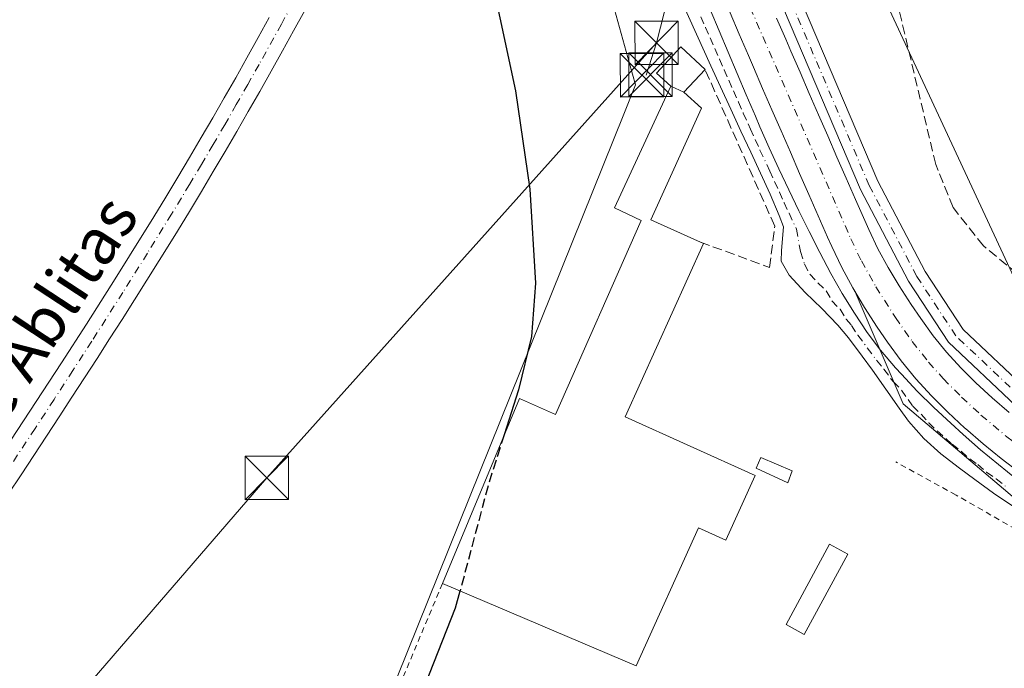
# Model space of a CAD drawing. Units: metres. Extents: x 615562 to 619050, y 4650728 to 4653098.
# Drawn here: x 616951 to 617121, y 4651832 to 4651944 of the extents above; entities that cross this region are included whole.
import ezdxf
from ezdxf.enums import TextEntityAlignment as Align

# ---------------------------------------------------------------- set-up
doc = ezdxf.new("R2010")
doc.units = ezdxf.units.M
doc.header["$MEASUREMENT"] = 0
for name, pattern in [('DGN Style 2', [1.6480167562047852, 0.988810053722871, -0.6592067024819142]), ('DGN Style 3', [2.307223458686699, 1.648016756204785, -0.6592067024819142]), ('DGN Style 4', [2.6384748266838614, 1.318413404963828, -0.6592067024819142, 0.001648016756204785, -0.6592067024819142])]:
    doc.linetypes.add(name, pattern=pattern)
for name, color, linetype, lineweight in [('Alambrada', 7, 'DGN Style 2', 0), ('Corriente artificial Cxs', 4, 'Continuous', 13), ('Corriente artificial eje', 142, 'DGN Style 4', 0), ('Corriente artificial lineal', 4, 'DGN Style 3', 13), ('Cultivos herbáceos CxS', 92, 'Continuous', 0), ('Curva de nivel maestra', 30, 'Continuous', 30), ('Curva de nivel maestra oculto', 30, 'DGN Style 3', 30), ('Edificación industrial Cxs', 135, 'Continuous', 13), ('Edificación ligera Cxs', 1, 'Continuous', 0), ('Instalación de energía eléctrica Cxs', 135, 'Continuous', 0), ('Muro lineal', 1, 'DGN Style 3', 13), ('Núcleo urbano CxS', 7, 'Continuous', 0), ('Piscina CxS', 4, 'Continuous', 0), ('Pista no pavimentada Cxs', 111, 'Continuous', 0), ('Pista no pavimentada eje', 91, 'DGN Style 4', 0), ('Pista pavimentada Cxs', 135, 'Continuous', 0), ('Pista pavimentada eje', 135, 'DGN Style 4', 0), ('Suelo desnudo CxS', 253, 'Continuous', 0), ('Tendido', 6, 'Continuous', 0), ('Texto cartográfico', 7, 'Continuous', 0), ('Torre de tendido puntual', 7, 'Continuous', 0)]:
    doc.layers.add(name, color=color, linetype=linetype, lineweight=lineweight)
doc.styles.add('Style-Arial', font='txt')

# ---------------------------------------------------------------- blocks, each defined once
blk = doc.blocks.new('*U9')
at = {"layer": 'Suelo desnudo CxS', "color": 253, "linetype": 'Continuous', "lineweight": 0}
for points in [[(617060.4058999997, 4652062.4067, 298.7470999999932), (617095.4959000006, 4651958.9169, 298.741200000004), (617124.3378999997, 4651896.867699999, 297.5081999999966), (617139.6464999998, 4651877.7095, 298.3631000000024), (617162.5422999999, 4651866.6577, 297.7258000000002), (617177.2960999999, 4651865.920299999, 298.9841000000015), (617189.0994999995, 4651870.349300001, 297.3882000000012), (617199.0289000003, 4651880.9243, 297.0967999999993), (617248.1244999999, 4651923.3803, 297.1389000000054), (617294.7490999997, 4651958.348099999, 297.1039000000019), (617329.7172999998, 4651982.556299999, 296.9600999999966), (617354.8229, 4651997.799699999, 297.1450000000041), (617378.1353000002, 4652013.0419, 297.1089999999967), (617392.4811000006, 4652029.1807, 296.9363000000012)], [(617132.2846999997, 4651853.6439, 298.8401000000013), (617103.9908999996, 4651877.6117, 298.7565999999933), (617095.7380999997, 4651896.926100001, 298.014599999995), (617095.3101000005, 4651897.640100001, 298.0724000000046), (617093.4101, 4651901.1501, 298.2244999999967), (617091.6901000004, 4651904.7601, 298.261599999998), (617090.9700999996, 4651906.380100001, 298.2924999999959), (617089.3601000002, 4651910.040100001, 298.3335999999982), (617087.7500999998, 4651913.700099999, 298.3089000000036), (617086.1401000004, 4651917.360099999, 298.1849999999977), (617084.5401, 4651921.030099999, 298.2462999999989), (617082.9401000004, 4651924.690099999, 298.3025000000052), (617081.3400999998, 4651928.360099999, 298.1371000000072), (617079.7500999998, 4651932.030099999, 298.2838999999949), (617078.1700999998, 4651935.700099999, 298.1680000000051), (617077.3000999996, 4651937.720100001, 297.9272000000055), (617075.7200999996, 4651941.390100001, 298.2538000000059), (617074.1300999997, 4651945.0601, 298.5378999999957)]]:
    blk.add_polyline3d(points, dxfattribs=at)
blk = doc.blocks.new('5TTEND')
at = {"layer": 'Piscina CxS', "color": 7, "linetype": 'Continuous', "lineweight": 0}
for p, q in [((-0.375, 0.3754), (0.375, -0.3746)), ((0.3720000000000001, 0.3784000000000001), (-0.3720000000000001, -0.3776))]:
    blk.add_line(p, q, dxfattribs=at)
at = {"layer": 'Piscina CxS', "color": 7, "linetype": 'Continuous', "lineweight": 0, "flags": 128}
blk.add_lwpolyline([(-0.375, -0.3746), (0.375, -0.3746), (0.375, 0.3754), (-0.375, 0.3754), (-0.3720000000000001, -0.3776)], dxfattribs=at)

msp = doc.modelspace()

# ---------------------------------------------------------------- linework, layer by layer
at = {"layer": 'Alambrada', "color": 7, "linetype": 'DGN Style 2', "lineweight": 0}
msp.add_polyline3d([(617024.4600999998, 4651846.590100001, 302.2832000000053), (616989.9101, 4651764.1501, 301.2070999999996), (617115.8701, 4651707.8101, 300.2281999999978), (617118.1401000004, 4651713.3201, 299.7997999999934), (617137.2600999996, 4651757.350099999, 299.4312999999966), (617160.4501, 4651811.1501, 299.3007999999973), (617165.3300999999, 4651822.770099999, 299.3000000000029), (617165.5301000001, 4651827.2501, 299.3077000000048), (617164.9200999998, 4651832.140100001, 299.3153000000021), (617113.1401000004, 4651861.850099999, 299.045499999993), (617102.7500999998, 4651867.550100001, 299.2651999999944)], dxfattribs=at)
at = {"layer": 'Corriente artificial Cxs', "color": 4, "linetype": 'Continuous', "lineweight": 13}
for points in [[(617124.1201, 4651865.7601, 297.8139999999985), (617120.9401000004, 4651868.1601, 297.8000000000029), (617117.8201000001, 4651870.6801, 297.7976000000053), (617114.7600999996, 4651873.3201, 297.7986999999994), (617114.6700999998, 4651873.390100001, 297.8010999999969), (617111.7100999998, 4651876.130100001, 297.7431999999972), (617108.8800999997, 4651878.970100001, 297.9361000000063), (617106.1901000004, 4651881.920100001, 297.8171000000002), (617103.6601, 4651885.0001, 298.0277999999962), (617101.2901, 4651888.2501, 298.091499999995), (617099.5401, 4651890.840100001, 298.1766999999964), (617097.3601000002, 4651894.220100001, 297.9628999999986), (617095.3101000005, 4651897.640100001, 298.0724000000046), (617093.4101, 4651901.1501, 298.2244999999967), (617091.6901000004, 4651904.7601, 298.261599999998), (617090.9700999996, 4651906.380100001, 298.2924999999959), (617089.3601000002, 4651910.040100001, 298.3335999999982), (617087.7500999998, 4651913.700099999, 298.3089000000036), (617086.1401000004, 4651917.360099999, 298.1849999999977), (617084.5401, 4651921.030099999, 298.2462999999989), (617082.9401000004, 4651924.690099999, 298.3025000000052), (617081.3400999998, 4651928.360099999, 298.1371000000072), (617079.7500999998, 4651932.030099999, 298.2838999999949), (617078.1700999998, 4651935.700099999, 298.1680000000051), (617077.3000999996, 4651937.720100001, 297.9272000000055), (617075.7200999996, 4651941.390100001, 298.2538000000059), (617074.1300999997, 4651945.0601, 298.5378999999957)], [(617124.1201, 4651865.7601, 297.8139999999985), (617120.9401000004, 4651868.1601, 297.8000000000029), (617117.8201000001, 4651870.6801, 297.7976000000053), (617114.7600999996, 4651873.3201, 297.7986999999994), (617114.6700999998, 4651873.390100001, 297.8010999999969), (617111.7100999998, 4651876.130100001, 297.7431999999972), (617108.8800999997, 4651878.970100001, 297.9361000000063), (617106.1901000004, 4651881.920100001, 297.8171000000002), (617103.6601, 4651885.0001, 298.0277999999962), (617101.2901, 4651888.2501, 298.091499999995), (617099.5401, 4651890.840100001, 298.1766999999964), (617097.3601000002, 4651894.220100001, 297.9628999999986), (617095.3101000005, 4651897.640100001, 298.0724000000046), (617093.4101, 4651901.1501, 298.2244999999967), (617091.6901000004, 4651904.7601, 298.261599999998), (617090.9700999996, 4651906.380100001, 298.2924999999959), (617089.3601000002, 4651910.040100001, 298.3335999999982), (617087.7500999998, 4651913.700099999, 298.3089000000036), (617086.1401000004, 4651917.360099999, 298.1849999999977), (617084.5401, 4651921.030099999, 298.2462999999989), (617082.9401000004, 4651924.690099999, 298.3025000000052), (617081.3400999998, 4651928.360099999, 298.1371000000072), (617079.7500999998, 4651932.030099999, 298.2838999999949), (617078.1700999998, 4651935.700099999, 298.1680000000051), (617077.3000999996, 4651937.720100001, 297.9272000000055), (617075.7200999996, 4651941.390100001, 298.2538000000059), (617074.1300999997, 4651945.0601, 298.5378999999957)], [(617082.1700999998, 4651944.1801, 298.2600999999996), (617083.7600999996, 4651940.5101, 298.1006999999955), (617084.6300999997, 4651938.4901, 298.1236999999965), (617086.2100999998, 4651934.8201, 298.1993999999977), (617087.7901, 4651931.1601, 298.1396999999997), (617089.3800999997, 4651927.5001, 298.2436000000016), (617090.9801000003, 4651923.840100001, 298.1557999999932), (617092.5800999999, 4651920.190099999, 298.2467000000034), (617094.1901000004, 4651916.530099999, 298.366599999994), (617095.8000999996, 4651912.870100001, 298.4192000000039), (617097.4101, 4651909.210100001, 298.4627999999939), (617098.0800999999, 4651907.690099999, 298.4122000000062), (617099.6700999998, 4651904.340100001, 298.1613999999972), (617101.4101, 4651901.130100001, 298.3046000000031), (617103.3300999999, 4651897.9301, 298.2134999999981), (617105.4001000002, 4651894.720100001, 298.3377999999939), (617107.0401, 4651892.290100001, 298.3407000000007), (617109.2200999996, 4651889.3101, 298.1551000000036), (617111.5201000003, 4651886.5101, 298.3160999999964), (617113.9700999996, 4651883.8201, 298.2385999999969), (617116.5800999999, 4651881.200099999, 298.2436000000016), (617119.3701, 4651878.620100001, 298.0020999999979), (617122.3201000001, 4651876.0801, 298.2948999999935)], [(617082.1700999998, 4651944.1801, 298.2600999999996), (617083.7600999996, 4651940.5101, 298.1006999999955), (617084.6300999997, 4651938.4901, 298.1236999999965), (617086.2100999998, 4651934.8201, 298.1993999999977), (617087.7901, 4651931.1601, 298.1396999999997), (617089.3800999997, 4651927.5001, 298.2436000000016), (617090.9801000003, 4651923.840100001, 298.1557999999932), (617092.5800999999, 4651920.190099999, 298.2467000000034), (617094.1901000004, 4651916.530099999, 298.366599999994), (617095.8000999996, 4651912.870100001, 298.4192000000039), (617097.4101, 4651909.210100001, 298.4627999999939), (617098.0800999999, 4651907.690099999, 298.4122000000062), (617099.6700999998, 4651904.340100001, 298.1613999999972), (617101.4101, 4651901.130100001, 298.3046000000031), (617103.3300999999, 4651897.9301, 298.2134999999981), (617105.4001000002, 4651894.720100001, 298.3377999999939), (617107.0401, 4651892.290100001, 298.3407000000007), (617109.2200999996, 4651889.3101, 298.1551000000036), (617111.5201000003, 4651886.5101, 298.3160999999964), (617113.9700999996, 4651883.8201, 298.2385999999969), (617116.5800999999, 4651881.200099999, 298.2436000000016), (617119.3701, 4651878.620100001, 298.0020999999979), (617122.3201000001, 4651876.0801, 298.2948999999935)]]:
    msp.add_polyline3d(points, dxfattribs=at)
at = {"layer": 'Corriente artificial eje', "color": 142, "linetype": 'DGN Style 4', "lineweight": 0}
msp.add_polyline3d([(617047.5003000004, 4652017.269300001, 298.4907999999996), (617066.6891999999, 4651971.1043, 297.8310000000056), (617094.9666999998, 4651906.0887, 298.0126000000019), (617096.8006999996, 4651902.284399999, 297.3168000000005), (617099.3046000004, 4651897.810500001, 297.6034999999974), (617102.6654000003, 4651892.4978, 297.7054999999964), (617105.5745999999, 4651888.3442, 297.6879000000045), (617108.3949999996, 4651884.7849, 297.562699999995), (617110.9324000003, 4651881.9439, 297.6487999999954), (617114.0735999999, 4651878.756200001, 297.5362000000023), (617117.4385000002, 4651875.653999999, 297.4009999999981), (617121.9434000002, 4651871.870100001, 297.5443999999989), (617126.0663000002, 4651868.707000001, 297.6662000000069), (617130.8092999998, 4651865.416200001, 297.7896000000038), (617136.0012999997, 4651862.1535, 297.5019999999931), (617145.0299000005, 4651857.0858, 297.6523000000016), (617151.4123000001, 4651854.182700001, 297.6429999999964), (617155.4299999997, 4651852.8378, 297.2507999999943), (617167.9939000001, 4651849.6304, 297.7102000000014), (617170.9435000002, 4651849.084200001, 298.1288000000059)], dxfattribs=at)
at = {"layer": 'Corriente artificial lineal', "color": 4, "linetype": 'DGN Style 3', "lineweight": 13}
msp.add_polyline3d([(617175.6278999997, 4651865.179500001, 298.8436999999976), (617174.4501, 4651865.360099999, 298.7360999999946), (617158.8901000004, 4651865.770099999, 297.7939000000042), (617155.8101000005, 4651867.050100001, 297.6977000000043), (617151.3901000004, 4651871.460100001, 297.6037000000069), (617140.7500999998, 4651884.890100001, 297.311600000001), (617129.0900999998, 4651895.710100001, 297.4198999999935), (617117.8601000002, 4651904.850099999, 297.7087999999931), (617112.6601, 4651911.4801, 298.019100000005), (617109.6300999997, 4651918.9301, 298.0317000000068), (617099.2100999998, 4651962.850099999, 297.6462000000029), (617086.3800999997, 4651988.4101, 297.4450999999972), (617082.3701, 4651999.710100001, 297.4284000000043), (617078.8701, 4652011.7501, 297.4648000000016), (617072.2901, 4652025.3101, 297.3500000000058), (617070.0500999996, 4652031.5601, 297.698000000004), (617066.8800999997, 4652046.5701, 297.7998999999982), (617067.2056999998, 4652064.057800001, 298.0445999999938)], dxfattribs=at)
at = {"layer": 'Cultivos herbáceos CxS', "color": 92, "linetype": 'Continuous', "lineweight": 0}
for points in [[(616936.7452999996, 4652211.803300001, 302.305600000007), (616961.6964999996, 4652202.7643, 301.3301000000066), (616972.0208999999, 4652194.708699999, 300.7256000000052), (616988.3596999999, 4652178.0461, 300.209400000007), (616993.8841000004, 4652149.4001, 300.0437999999995), (616998.8592999997, 4652122.8181, 299.8843000000052), (617001.2072999999, 4652100.6303, 299.9590000000026), (617010.8695, 4652067.4977, 299.9011000000028), (617044.0805000003, 4651989.035499999, 299.9964999999939), (617054.8602999998, 4651968.050100001, 299.9076000000059), (617056.5719, 4651964.7181, 299.9395999999979), (617052.9206999998, 4651959.738299999, 299.9064000000071), (617050.9924999997, 4651957.1085, 299.8479999999981), (617056.7642999999, 4651936.332900001, 299.9725999999937), (617057.7880999995, 4651932.647500001, 300.0630999999994), (617055.7562999995, 4651927.5999, 300.0124000000069), (617016.6321, 4651830.3961, 300.4793000000063), (617004.0120999999, 4651799.0419, 300.7185000000027), (616991.8761, 4651768.889699999, 301.2026999999944), (616990.7150999998, 4651768.8409, 301.2048000000068), (616988.2259000001, 4651762.928900001, 301.1916999999958), (616900.6756999996, 4651552.1095, 303.4072000000015)], [(617392.4811000006, 4652029.1807, 296.9363000000012), (617378.1353000002, 4652013.0419, 297.1089999999967), (617354.8229, 4651997.799699999, 297.1450000000041), (617329.7172999998, 4651982.556299999, 296.9600999999966), (617294.7490999997, 4651958.348099999, 297.1039000000019), (617248.1244999999, 4651923.3803, 297.1389000000054), (617199.0289000003, 4651880.9243, 297.0967999999993), (617189.0994999995, 4651870.349300001, 297.3882000000012), (617177.2960999999, 4651865.920299999, 298.9841000000015), (617162.5422999999, 4651866.6577, 297.7258000000002), (617139.6464999998, 4651877.7095, 298.3631000000024), (617124.3378999997, 4651896.867699999, 297.5081999999966), (617095.4959000006, 4651958.9169, 298.741200000004), (617060.4058999997, 4652062.4067, 298.7470999999932)], [(617060.4058999997, 4652062.4067, 298.7470999999932), (617095.4959000006, 4651958.9169, 298.741200000004), (617124.3378999997, 4651896.867699999, 297.5081999999966), (617139.6464999998, 4651877.7095, 298.3631000000024), (617162.5422999999, 4651866.6577, 297.7258000000002), (617177.2960999999, 4651865.920299999, 298.9841000000015), (617189.0994999995, 4651870.349300001, 297.3882000000012), (617199.0289000003, 4651880.9243, 297.0967999999993), (617248.1244999999, 4651923.3803, 297.1389000000054), (617294.7490999997, 4651958.348099999, 297.1039000000019), (617329.7172999998, 4651982.556299999, 296.9600999999966), (617354.8229, 4651997.799699999, 297.1450000000041), (617378.1353000002, 4652013.0419, 297.1089999999967), (617392.4811000006, 4652029.1807, 296.9363000000012)], [(617056.5719, 4651964.7181, 299.9395999999979), (617052.9206999998, 4651959.738299999, 299.9064000000071), (617050.9924999997, 4651957.1085, 299.8479999999981), (617056.7642999999, 4651936.332900001, 299.9725999999937), (617057.7880999995, 4651932.647500001, 300.0630999999994), (617055.7562999995, 4651927.5999, 300.0124000000069), (617016.6321, 4651830.3961, 300.4793000000063), (617004.0120999999, 4651799.0419, 300.7185000000027), (616991.8761, 4651768.889699999, 301.2026999999944)]]:
    msp.add_polyline3d(points, dxfattribs=at)
at = {"layer": 'Curva de nivel maestra', "color": 30, "linetype": 'Continuous', "lineweight": 30, "elevation": 300, "flags": 128}
for points in [[(617028.79, 4651970.2601), (617037.0700000003, 4651931.630100001), (617039.5300000003, 4651914.620100001), (617040.54, 4651898.420100001), (617039.8499999996, 4651889.190099999), (617037.6200000001, 4651880.020099999), (617035.1277999999, 4651872.2314)], [(617012.5099999999, 4651806.280099999), (617026.7400000002, 4651842.370100001), (617027.5152000004, 4651845.2896)]]:
    msp.add_lwpolyline(points, dxfattribs=at)
at = {"layer": 'Curva de nivel maestra oculto', "color": 30, "linetype": 'DGN Style 3', "lineweight": 30, "elevation": 300, "flags": 128}
msp.add_lwpolyline([(617035.1277999999, 4651872.2314), (617032.4299999997, 4651863.800100001), (617027.5152000004, 4651845.2896)], dxfattribs=at)
at = {"layer": 'Edificación industrial Cxs', "color": 135, "linetype": 'Continuous', "lineweight": 13, "elevation": 303.972299999994, "flags": 128}
msp.add_lwpolyline([(617069.5301000001, 4651905.270099999), (617056.0000999998, 4651875.340100001), (617078.4501, 4651865.190099999), (617073.4200999998, 4651854.0601), (617068.6700999998, 4651856.200099999), (617057.8901000004, 4651832.360099999), (617024.4600999998, 4651846.590100001), (617037.7401000002, 4651878.5101), (617044.0000999998, 4651875.7401), (617058.7801000001, 4651909.2601), (617054.1601, 4651911.4101), (617063.8901000004, 4651932.4001), (617061.4200999998, 4651934.690099999), (617065.6101000002, 4651939.200099999), (617069.8101000005, 4651935.3101), (617066.1700999998, 4651931.380100001), (617069.1700999998, 4651928.600099999), (617060.4700999996, 4651909.360099999), (617069.0000999998, 4651905.5101)], close=True, dxfattribs=at)
at = {"layer": 'Edificación industrial Cxs', "color": 135, "linetype": 'Continuous', "lineweight": 13, "extrusion": (-0.03910719240927102, 0.01770891730784619, 0.9990780859120313), "elevation": 58549.84459900583, "flags": 128}
msp.add_lwpolyline([(-4492218.394151753, -1355560.744407132), (-4492218.394151753, -1355560.162062732)], dxfattribs=at)
at = {"layer": 'Edificación industrial Cxs', "color": 135, "linetype": 'Continuous', "lineweight": 13}
for points in [[(617024.4600999998, 4651846.590100001, 302.2832000000053), (617037.7401000002, 4651878.5101, 302.0421999999962), (617044.0000999998, 4651875.7401, 303.0543999999936), (617058.7801000001, 4651909.2601, 302.1698999999935), (617054.1601, 4651911.4101, 302.7719999999972), (617063.8901000004, 4651932.4001, 302.2908000000025), (617061.4200999998, 4651934.690099999, 302.5326000000059), (617065.6101000002, 4651939.200099999, 302.6684999999998), (617069.8101000005, 4651935.3101, 300.9002000000037)], [(617069.8101000005, 4651935.3101, 300.9002000000037), (617066.1700999998, 4651931.380100001, 302.5745000000024), (617069.1700999998, 4651928.600099999, 303.972299999994), (617060.4700999996, 4651909.360099999, 301.9527999999991), (617069.0000999998, 4651905.5101, 301.748900000006)], [(617069.5301000001, 4651905.270099999, 301.7739000000001), (617056.0000999998, 4651875.340100001, 303.4970999999932), (617078.4501, 4651865.190099999, 300.5310999999929), (617073.4200999998, 4651854.0601, 300.6668999999966), (617068.6700999998, 4651856.200099999, 302.4882000000071), (617057.8901000004, 4651832.360099999, 300.7142000000022), (617024.4600999998, 4651846.590100001, 302.2832000000053)]]:
    msp.add_polyline3d(points, dxfattribs=at)
at = {"layer": 'Edificación ligera Cxs', "color": 1, "linetype": 'Continuous', "lineweight": 0, "extrusion": (0.003599316108931295, -0.003196439467535265, 0.999988413782019), "elevation": -12348.97719197005, "flags": 128}
msp.add_lwpolyline([(617089.3756158088, 4651835.931833124), (617081.8457315327, 4651822.071757842), (617078.715691699, 4651823.771766528), (617086.245581014, 4651837.631837333), (617089.3756158088, 4651835.931833124)], dxfattribs=at)
at = {"layer": 'Edificación ligera Cxs', "color": 1, "linetype": 'Continuous', "lineweight": 0}
msp.add_polyline3d([(617084.8701, 4651866.050100001, 299.8114999999962), (617084.0800999999, 4651863.9301, 299.7421000000031), (617078.6501000002, 4651866.460100001, 300.5170000000071), (617079.4200999998, 4651868.350099999, 300.2626000000019), (617084.8701, 4651866.050100001, 299.8114999999962)], dxfattribs=at)
for points in [[(617084.8701, 4651866.050100001, 300.5170000000071), (617084.0800999999, 4651863.9301, 300.5170000000071), (617078.6501000002, 4651866.460100001, 300.5170000000071), (617079.4200999998, 4651868.350099999, 300.5170000000071)], [(617094.4501, 4651851.640100001, 299.2866000000067), (617086.9200999998, 4651837.780099999, 299.2866000000067), (617083.7901, 4651839.4801, 299.2866000000067), (617091.3201000001, 4651853.340100001, 299.2866000000067)]]:
    msp.add_3dface(points, dxfattribs=at)
at = {"layer": 'Instalación de energía eléctrica Cxs', "color": 135, "linetype": 'Continuous', "lineweight": 0, "extrusion": (0.2027194196168661, 0.2188701425256895, 0.9544635653711385), "elevation": 1143548.976386149, "flags": 128}
msp.add_lwpolyline([(2708363.947743005, -3657641.020604002), (2708363.947743005, -3657635.408315655)], dxfattribs=at)
at = {"layer": 'Instalación de energía eléctrica Cxs', "color": 135, "linetype": 'Continuous', "lineweight": 0, "extrusion": (-0.103017179759692, 0.04608663302941057, 0.9936113339381611), "elevation": 151124.0792764126, "flags": 128}
msp.add_lwpolyline([(-4498356.75122374, -1327849.527007846), (-4498356.75122374, -1327852.04082679)], dxfattribs=at)
at = {"layer": 'Instalación de energía eléctrica Cxs', "color": 135, "linetype": 'Continuous', "lineweight": 0}
msp.add_polyline3d([(617069.8101000005, 4651935.3101, 300.9002000000037), (617066.1700999998, 4651931.380100001, 302.5745000000024), (617063.8901000004, 4651932.4001, 302.2908000000025), (617061.4200999998, 4651934.690099999, 302.5326000000059), (617065.6101000002, 4651939.200099999, 302.6684999999998)], close=True, dxfattribs=at)
msp.add_polyline3d([(617063.8901000004, 4651932.4001, 302.2908000000025), (617061.4200999998, 4651934.690099999, 302.5326000000059), (617065.6101000002, 4651939.200099999, 302.6684999999998), (617069.8101000005, 4651935.3101, 300.9002000000037)], dxfattribs=at)
at = {"layer": 'Muro lineal', "color": 1, "linetype": 'DGN Style 3', "lineweight": 13}
msp.add_polyline3d([(617069.0000999998, 4651905.5101, 301.748900000006), (617080.9301000005, 4651901.130100001, 300.9486000000034), (617081.8400999998, 4651908.280099999, 302.2030999999988), (617069.8101000005, 4651935.3101, 300.9002000000037)], dxfattribs=at)
at = {"layer": 'Núcleo urbano CxS', "color": 7, "linetype": 'Continuous', "lineweight": 0}
for points in [[(617132.2846999997, 4651853.6439, 298.8401000000013), (617103.9908999996, 4651877.6117, 298.7565999999933), (617095.7380999997, 4651896.926100001, 298.014599999995), (617095.3101000005, 4651897.640100001, 298.0724000000046), (617093.4101, 4651901.1501, 298.2244999999967), (617091.6901000004, 4651904.7601, 298.261599999998), (617090.9700999996, 4651906.380100001, 298.2924999999959), (617089.3601000002, 4651910.040100001, 298.3335999999982), (617087.7500999998, 4651913.700099999, 298.3089000000036), (617086.1401000004, 4651917.360099999, 298.1849999999977), (617084.5401, 4651921.030099999, 298.2462999999989), (617082.9401000004, 4651924.690099999, 298.3025000000052), (617081.3400999998, 4651928.360099999, 298.1371000000072), (617079.7500999998, 4651932.030099999, 298.2838999999949), (617078.1700999998, 4651935.700099999, 298.1680000000051), (617077.3000999996, 4651937.720100001, 297.9272000000055), (617075.7200999996, 4651941.390100001, 298.2538000000059), (617074.1300999997, 4651945.0601, 298.5378999999957), (617072.5401, 4651948.7301, 298.5298999999941), (617070.9401000004, 4651952.4001, 298.6371000000072), (617069.9633, 4651954.6547, 298.6153000000049), (617058.4676999999, 4651967.3037, 299.8251000000019), (617056.5719, 4651964.7181, 299.9395999999979)], [(617056.5719, 4651964.7181, 299.9395999999979), (617052.9206999998, 4651959.738299999, 299.9064000000071), (617050.9924999997, 4651957.1085, 299.8479999999981), (617056.7642999999, 4651936.332900001, 299.9725999999937), (617057.7880999995, 4651932.647500001, 300.0630999999994), (617055.7562999995, 4651927.5999, 300.0124000000069), (617016.6321, 4651830.3961, 300.4793000000063), (617004.0120999999, 4651799.0419, 300.7185000000027), (616991.8761, 4651768.889699999, 301.2026999999944)], [(617016.6321, 4651830.3961, 300.4793000000063), (617055.7562999995, 4651927.5999, 300.0124000000069), (617057.7880999995, 4651932.647500001, 300.0630999999994), (617056.7642999999, 4651936.332900001, 299.9725999999937), (617050.9924999997, 4651957.1085, 299.8479999999981)], [(617074.1300999997, 4651945.0601, 298.5378999999957), (617075.7200999996, 4651941.390100001, 298.2538000000059), (617077.3000999996, 4651937.720100001, 297.9272000000055), (617078.1700999998, 4651935.700099999, 298.1680000000051), (617079.7500999998, 4651932.030099999, 298.2838999999949), (617081.3400999998, 4651928.360099999, 298.1371000000072), (617082.9401000004, 4651924.690099999, 298.3025000000052), (617084.5401, 4651921.030099999, 298.2462999999989), (617086.1401000004, 4651917.360099999, 298.1849999999977), (617087.7500999998, 4651913.700099999, 298.3089000000036), (617089.3601000002, 4651910.040100001, 298.3335999999982), (617090.9700999996, 4651906.380100001, 298.2924999999959), (617091.6901000004, 4651904.7601, 298.261599999998), (617093.4101, 4651901.1501, 298.2244999999967), (617095.3101000005, 4651897.640100001, 298.0724000000046), (617095.7380999997, 4651896.926100001, 298.014599999995), (617103.9908999996, 4651877.6117, 298.7565999999933), (617132.2846999997, 4651853.6439, 298.8401000000013)]]:
    msp.add_polyline3d(points, dxfattribs=at)
at = {"layer": 'Pista no pavimentada Cxs', "color": 111, "linetype": 'Continuous', "lineweight": 0}
for points in [[(617122.9301000005, 4651859.9001, 298.9003999999986), (617119.6401000004, 4651862.1801, 298.9015000000072), (617116.3800999997, 4651864.520099999, 298.8735000000015), (617113.7200999996, 4651866.470100001, 298.8564000000042), (617110.5401, 4651868.940099999, 298.8512000000046), (617107.5701000001, 4651871.620100001, 298.8727999999974), (617104.9301000005, 4651874.620100001, 298.8450000000012), (617103.3000999996, 4651876.860099999, 298.8975000000065), (617101.0201000003, 4651880.130100001, 299.0421000000061), (617098.7100999998, 4651883.390100001, 299.304099999994), (617096.9501, 4651885.790100001, 299.2603999999992), (617094.5601000005, 4651889.0001, 299.1833999999944), (617092.7301000003, 4651891.190099999, 299.2452999999951), (617089.9501, 4651894.030099999, 299.2353000000003), (617087.0900999998, 4651896.8201, 299.2130999999936), (617084.3300999999, 4651899.780099999, 299.5078000000067), (617082.9600999998, 4651902.210100001, 300.1276999999973), (617083.0151000004, 4651904.0351, 300.3735000000015), (617083.3601000002, 4651908.170100001, 300.9869999999937), (617082.6001000004, 4651910.0701, 302.4140000000043), (617081.0301000001, 4651913.780099999, 305.184500000003), (617079.3901000004, 4651917.420100001, 306.7750999999989), (617077.7001, 4651921.030099999, 305.0426000000007), (617076.0100999996, 4651924.630100001, 303.0446999999986), (617074.2401000002, 4651928.450099999, 302.3524000000034), (617072.4901000002, 4651932.280099999, 300.8769000000029), (617070.8201000001, 4651935.920100001, 300.4242999999988), (617065.8400999998, 4651946.840100001, 302.9137000000046)], [(617122.9301000005, 4651859.9001, 298.9003999999986), (617119.6401000004, 4651862.1801, 298.9015000000072), (617116.3800999997, 4651864.520099999, 298.8735000000015), (617113.7200999996, 4651866.470100001, 298.8564000000042), (617110.5401, 4651868.940099999, 298.8512000000046), (617107.5701000001, 4651871.620100001, 298.8727999999974), (617104.9301000005, 4651874.620100001, 298.8450000000012), (617103.3000999996, 4651876.860099999, 298.8975000000065), (617101.0201000003, 4651880.130100001, 299.0421000000061), (617098.7100999998, 4651883.390100001, 299.304099999994), (617096.9501, 4651885.790100001, 299.2603999999992), (617094.5601000005, 4651889.0001, 299.1833999999944), (617092.7301000003, 4651891.190099999, 299.2452999999951), (617089.9501, 4651894.030099999, 299.2353000000003), (617087.0900999998, 4651896.8201, 299.2130999999936), (617084.3300999999, 4651899.780099999, 299.5078000000067), (617082.9600999998, 4651902.210100001, 300.1276999999973), (617083.0151000004, 4651904.0351, 300.3735000000015), (617083.3601000002, 4651908.170100001, 300.9869999999937), (617082.6001000004, 4651910.0701, 302.4140000000043), (617081.0301000001, 4651913.780099999, 305.184500000003), (617079.3901000004, 4651917.420100001, 306.7750999999989), (617077.7001, 4651921.030099999, 305.0426000000007), (617076.0100999996, 4651924.630100001, 303.0446999999986), (617074.2401000002, 4651928.450099999, 302.3524000000034), (617072.4901000002, 4651932.280099999, 300.8769000000029), (617070.8201000001, 4651935.920100001, 300.4242999999988), (617065.8400999998, 4651946.840100001, 302.9137000000046)], [(617070.6901000004, 4651945.630100001, 300.0393999999943), (617075.3701, 4651934.590100001, 299.2869999999967), (617076.9301000005, 4651930.9001, 299.4275000000052), (617078.5000999998, 4651927.220100001, 299.4679999999935), (617079.2701000003, 4651925.420100001, 300.2580000000016), (617080.8901000004, 4651921.7601, 301.0841999999975), (617082.5601000005, 4651918.130100001, 302.2505999999994), (617084.2801000001, 4651914.520099999, 301.6089999999967), (617086.0201000003, 4651910.920100001, 299.9364999999962), (617087.8000999996, 4651907.3301, 298.8754000000045), (617089.6051000003, 4651903.700099999, 298.7090999999928), (617091.5000999998, 4651900.110099999, 298.6760000000068), (617093.4901000002, 4651896.6501, 298.709799999997), (617095.6001000004, 4651893.2501, 298.6055000000051), (617097.8201000001, 4651889.9101, 298.6266000000033), (617100.0900999998, 4651886.850099999, 298.5685999999987), (617102.6801000005, 4651883.8101, 298.5250999999989), (617103.7001, 4651882.6801, 298.5215999999928), (617106.4501, 4651879.770099999, 298.411500000002), (617109.2901, 4651876.970100001, 298.3867000000027), (617112.2200999996, 4651874.2301, 298.3337999999931), (617114.3701, 4651872.3101, 298.3358000000007), (617117.3901000004, 4651869.670100001, 298.3724999999977), (617120.4600999998, 4651867.090100001, 298.3555000000051), (617123.5900999998, 4651864.610099999, 298.4005999999936)], [(617070.6901000004, 4651945.630100001, 300.0393999999943), (617075.3701, 4651934.590100001, 299.2869999999967), (617076.9301000005, 4651930.9001, 299.4275000000052), (617078.5000999998, 4651927.220100001, 299.4679999999935), (617079.2701000003, 4651925.420100001, 300.2580000000016), (617080.8901000004, 4651921.7601, 301.0841999999975), (617082.5601000005, 4651918.130100001, 302.2505999999994), (617084.2801000001, 4651914.520099999, 301.6089999999967), (617086.0201000003, 4651910.920100001, 299.9364999999962), (617087.8000999996, 4651907.3301, 298.8754000000045), (617089.6051000003, 4651903.700099999, 298.7090999999928), (617091.5000999998, 4651900.110099999, 298.6760000000068), (617093.4901000002, 4651896.6501, 298.709799999997), (617095.6001000004, 4651893.2501, 298.6055000000051), (617097.8201000001, 4651889.9101, 298.6266000000033), (617100.0900999998, 4651886.850099999, 298.5685999999987), (617102.6801000005, 4651883.8101, 298.5250999999989), (617103.7001, 4651882.6801, 298.5215999999928), (617106.4501, 4651879.770099999, 298.411500000002), (617109.2901, 4651876.970100001, 298.3867000000027), (617112.2200999996, 4651874.2301, 298.3337999999931), (617114.3701, 4651872.3101, 298.3358000000007), (617117.3901000004, 4651869.670100001, 298.3724999999977), (617120.4600999998, 4651867.090100001, 298.3555000000051), (617123.5900999998, 4651864.610099999, 298.4005999999936)]]:
    msp.add_polyline3d(points, dxfattribs=at)
at = {"layer": 'Pista no pavimentada eje', "color": 91, "linetype": 'DGN Style 4', "lineweight": 0}
msp.add_polyline3d([(617069.0950999996, 4651944.415100001, 301.2666000000027), (617069.8750999998, 4651942.575099999, 300.9799999999959), (617070.7050999999, 4651940.755100001, 300.3193000000028), (617071.4851000002, 4651938.915100001, 299.8447000000015), (617072.3151000004, 4651937.095100001, 299.6106), (617073.0950999996, 4651935.255100001, 299.8323999999994), (617073.9301000005, 4651933.4351, 299.9790999999968), (617074.7100999998, 4651931.590100001, 300.353099999993), (617075.5850999998, 4651929.675100001, 300.6744000000036), (617076.4151, 4651927.735099999, 300.6086000000068), (617077.2550999997, 4651925.925100001, 301.0592999999935), (617077.6401000004, 4651925.0251, 301.4839999999967), (617078.4851000002, 4651923.225099999, 302.1923999999999), (617079.2950999998, 4651921.395099999, 303.0236000000005), (617080.9751000004, 4651917.7751, 304.5002999999998), (617081.7950999998, 4651915.9551, 303.9649000000064), (617082.6551000001, 4651914.1501, 303.3410000000004), (617083.4401000004, 4651912.295100001, 302.7614999999932), (617084.3101000005, 4651910.495100001, 301.2679999999964), (617085.5800999999, 4651907.7501, 299.7857999999979), (617086.2975000005, 4651903.8925, 299.4176000000007), (617086.9675000003, 4651901.7401, 299.2418000000035), (617087.9151, 4651899.9451, 299.1027999999933), (617089.2950999998, 4651898.465100001, 299.0114000000031), (617090.7251000004, 4651897.0701, 298.9910999999993), (617091.7200999996, 4651895.340100001, 299.0381999999955), (617093.1101000002, 4651893.920100001, 298.9738999999972), (617094.1651, 4651892.220100001, 298.9303000000073), (617095.0800999999, 4651891.1251, 298.8968000000023), (617096.1901000004, 4651889.4551, 298.9118000000017), (617099.4001000002, 4651885.120100001, 298.9367999999959), (617100.6951000001, 4651883.600099999, 298.9088999999949), (617101.8501000004, 4651881.970100001, 298.866599999994), (617102.3601000002, 4651881.405099999, 298.8010999999969), (617103.7351000002, 4651879.950099999, 298.7011999999959), (617104.8750999998, 4651878.315099999, 298.709799999997), (617105.6901000004, 4651877.1951, 298.7299999999959), (617107.1101000002, 4651875.795100001, 298.6967000000004), (617108.4301000005, 4651874.295100001, 298.6667000000016), (617109.8951000003, 4651872.925100001, 298.6508000000031), (617111.3800999997, 4651871.585100001, 298.6484999999957), (617112.4550999999, 4651870.6251, 298.649900000004), (617114.0450999998, 4651869.390100001, 298.6298999999999), (617115.5551000005, 4651868.0701, 298.6753000000026), (617116.8850999996, 4651867.095100001, 298.7084999999934), (617118.4200999998, 4651865.8051, 298.6815000000061), (617120.0500999996, 4651864.6351, 298.6536000000052), (617121.6151000002, 4651863.395099999, 298.6992000000027)], dxfattribs=at)
at = {"layer": 'Pista pavimentada Cxs', "color": 135, "linetype": 'Continuous', "lineweight": 0}
for points in [[(617054.7609000001, 4652023.4345, 301.7072000000044), (617058.1901000004, 4652014.960100001, 299.7063000000053), (617066.5401, 4651993.8301, 299.4165999999968), (617099.6501000002, 4651916.0101, 299.7813000000024), (617107.8101000005, 4651900.4301, 299.7253000000055), (617114.4001000002, 4651890.4001, 303.6128999999929), (617125.5900999998, 4651879.8301, 300.1603000000032)], [(617054.7609000001, 4652023.4345, 301.7072000000044), (617058.1901000004, 4652014.960100001, 299.7063000000053), (617066.5401, 4651993.8301, 299.4165999999968), (617099.6501000002, 4651916.0101, 299.7813000000024), (617107.8101000005, 4651900.4301, 299.7253000000055), (617114.4001000002, 4651890.4001, 303.6128999999929), (617125.5900999998, 4651879.8301, 300.1603000000032), (617137.7600999996, 4651870.350099999, 299.8234999999986), (617148.1700999998, 4651864.4001, 299.3007000000071), (617157.6101000002, 4651861.200099999, 298.6493999999948), (617168.8501000004, 4651859.190099999, 299.5451999999932), (617172.8300999999, 4651858.9801, 299.7621000000072)], [(617123.4200999998, 4651877.3101, 299.0341999999946), (617111.8300999999, 4651888.2501, 299.8273000000045), (617104.9401000004, 4651898.7401, 298.9853000000003), (617096.6401000004, 4651914.590100001, 298.9796999999962), (617063.4700999996, 4651992.5701, 299.0066999999981), (617056.6401000004, 4652009.850099999, 299.1858000000066), (617051.6744999997, 4652021.8051, 301.327099999995)], [(617172.5701000001, 4651855.670100001, 299.7860999999975), (617168.4700999996, 4651855.890100001, 299.4217999999965), (617156.7801000001, 4651857.9801, 298.6950999999972), (617146.8000999996, 4651861.360099999, 298.7630999999965), (617135.9101, 4651867.5801, 298.7532999999967), (617123.4200999998, 4651877.3101, 299.0341999999946), (617111.8300999999, 4651888.2501, 299.8273000000045), (617104.9401000004, 4651898.7401, 298.9853000000003), (617096.6401000004, 4651914.590100001, 298.9796999999962), (617063.4700999996, 4651992.5701, 299.0066999999981), (617056.6401000004, 4652009.850099999, 299.1858000000066), (617051.6744999997, 4652021.8051, 301.327099999995)], [(617000.6801000005, 4651945.5101, 300.8304000000062), (616998.7600999996, 4651942.0001, 300.8849000000046), (616996.8300999999, 4651938.5001, 300.883799999996), (616994.8800999997, 4651935.0101, 300.9242999999988), (616992.9200999998, 4651931.520099999, 300.9648000000016), (616990.9401000004, 4651928.050100001, 300.9796000000061), (616988.9401000004, 4651924.5801, 301.0619000000006), (616986.9301000005, 4651921.120100001, 301.0954000000056), (616984.9001000002, 4651917.6801, 301.0991000000067), (616982.8501000004, 4651914.2401, 301.1294000000053), (616980.7801000001, 4651910.8101, 301.195200000002), (616978.7001, 4651907.4001, 301.2739000000001), (616977.6601, 4651905.710100001, 301.2955999999977), (616975.5500999996, 4651902.3101, 301.3429999999935), (616973.4301000005, 4651898.920100001, 301.4401999999973), (616971.3000999996, 4651895.530099999, 301.493100000007), (616969.1501000002, 4651892.1501, 301.555600000007), (616967.0000999998, 4651888.780099999, 301.6157999999996), (616964.8400999998, 4651885.420100001, 301.6612000000023), (616962.6700999998, 4651882.0601, 301.7458000000042), (616960.4901000002, 4651878.710100001, 301.757500000007), (616958.3000999996, 4651875.360099999, 301.8071999999956), (616956.1101000002, 4651872.020099999, 301.857999999993), (616951.7100999998, 4651865.340100001, 301.9915000000037), (616949.5000999998, 4651862.0101, 302.0877999999939)], [(617000.6801000005, 4651945.5101, 300.8304000000062), (616998.7600999996, 4651942.0001, 300.8849000000046), (616996.8300999999, 4651938.5001, 300.883799999996), (616994.8800999997, 4651935.0101, 300.9242999999988), (616992.9200999998, 4651931.520099999, 300.9648000000016), (616990.9401000004, 4651928.050100001, 300.9796000000061), (616988.9401000004, 4651924.5801, 301.0619000000006), (616986.9301000005, 4651921.120100001, 301.0954000000056), (616984.9001000002, 4651917.6801, 301.0991000000067), (616982.8501000004, 4651914.2401, 301.1294000000053), (616980.7801000001, 4651910.8101, 301.195200000002), (616978.7001, 4651907.4001, 301.2739000000001), (616977.6601, 4651905.710100001, 301.2955999999977), (616975.5500999996, 4651902.3101, 301.3429999999935), (616973.4301000005, 4651898.920100001, 301.4401999999973), (616971.3000999996, 4651895.530099999, 301.493100000007), (616969.1501000002, 4651892.1501, 301.555600000007), (616967.0000999998, 4651888.780099999, 301.6157999999996), (616964.8400999998, 4651885.420100001, 301.6612000000023), (616962.6700999998, 4651882.0601, 301.7458000000042), (616960.4901000002, 4651878.710100001, 301.757500000007), (616958.3000999996, 4651875.360099999, 301.8071999999956), (616956.1101000002, 4651872.020099999, 301.857999999993), (616951.7100999998, 4651865.340100001, 301.9915000000037), (616949.5000999998, 4651862.0101, 302.0877999999939)], [(616945.5201000003, 4651864.6501, 302.3307999999961), (616952.1201, 4651874.640100001, 302.1450000000041), (616954.3101000005, 4651877.9801, 302.0932999999932), (616956.4901000002, 4651881.3201, 302.0212000000029), (616958.6601, 4651884.6601, 301.9731000000029), (616962.9801000003, 4651891.360099999, 301.8592999999965), (616967.2600999996, 4651898.0801, 301.7348000000056), (616969.3800999997, 4651901.450099999, 301.723800000007), (616971.4901000002, 4651904.8301, 301.6431000000011), (616973.5900999998, 4651908.220100001, 301.5838999999978), (616974.6201, 4651909.890100001, 301.5577999999951), (616976.7001, 4651913.290100001, 301.4934000000067), (616978.7500999998, 4651916.700099999, 301.4339999999939), (616980.7901, 4651920.110099999, 301.3698000000004), (616982.8101000005, 4651923.540100001, 301.3059999999969), (616984.8101000005, 4651926.970100001, 301.257500000007), (616986.7901, 4651930.420100001, 301.227899999998), (616988.7600999996, 4651933.880100001, 301.1993999999977), (616990.7100999998, 4651937.340100001, 301.175900000002), (616992.6501000002, 4651940.8201, 301.1009999999951), (616994.5701000001, 4651944.300100001, 301.0543999999936)], [(616945.5201000003, 4651864.6501, 302.3307999999961), (616952.1201, 4651874.640100001, 302.1450000000041), (616954.3101000005, 4651877.9801, 302.0932999999932), (616956.4901000002, 4651881.3201, 302.0212000000029), (616958.6601, 4651884.6601, 301.9731000000029), (616962.9801000003, 4651891.360099999, 301.8592999999965), (616967.2600999996, 4651898.0801, 301.7348000000056), (616969.3800999997, 4651901.450099999, 301.723800000007), (616971.4901000002, 4651904.8301, 301.6431000000011), (616973.5900999998, 4651908.220100001, 301.5838999999978), (616974.6201, 4651909.890100001, 301.5577999999951), (616976.7001, 4651913.290100001, 301.4934000000067), (616978.7500999998, 4651916.700099999, 301.4339999999939), (616980.7901, 4651920.110099999, 301.3698000000004), (616982.8101000005, 4651923.540100001, 301.3059999999969), (616984.8101000005, 4651926.970100001, 301.257500000007), (616986.7901, 4651930.420100001, 301.227899999998), (616988.7600999996, 4651933.880100001, 301.1993999999977), (616990.7100999998, 4651937.340100001, 301.175900000002), (616992.6501000002, 4651940.8201, 301.1009999999951), (616994.5701000001, 4651944.300100001, 301.0543999999936)]]:
    msp.add_polyline3d(points, dxfattribs=at)
at = {"layer": 'Pista pavimentada eje', "color": 135, "linetype": 'DGN Style 4', "lineweight": 0}
for points in [[(617174.2521000003, 4651857.235099999, 299.8132999999943), (617168.6601, 4651857.540100001, 299.6895999999979), (617157.1951000001, 4651859.590100001, 298.693299999999), (617147.4851000002, 4651862.880100001, 299.107999999993), (617136.8350999998, 4651868.965100001, 299.2979999999953), (617124.5050999997, 4651878.5701, 299.4621999999945), (617113.1151000002, 4651889.325099999, 301.3114999999962), (617106.3750999998, 4651899.585100001, 299.3059999999969), (617098.1451000003, 4651915.300100001, 299.3601000000053), (617065.0050999997, 4651993.200099999, 299.1977000000043), (617057.4151, 4652012.405099999, 299.4997000000003), (617052.6025, 4652023.9913, 301.3309000000008)], [(616998.5800999999, 4651946.6501, 300.9447999999975), (616996.6651, 4651943.1501, 300.9964000000036), (616992.7950999998, 4651936.175100001, 301.0598000000027), (616990.8400999998, 4651932.700099999, 301.0865999999951), (616988.8651000002, 4651929.235099999, 301.1135000000068), (616986.8750999998, 4651925.7751, 301.1668999999966), (616984.8701, 4651922.3301, 301.2111000000005), (616982.8450999996, 4651918.895099999, 301.2220999999991), (616980.8000999996, 4651915.470100001, 301.2782000000007), (616977.7001, 4651910.345100001, 301.3828999999969), (616973.5201000003, 4651903.5701, 301.4956999999995), (616969.2801000001, 4651896.8051, 301.6122000000032), (616963.9101, 4651888.390100001, 301.7477999999974), (616960.6651, 4651883.360099999, 301.8567999999942), (616957.4001000002, 4651878.345100001, 301.9192999999942), (616954.1151000002, 4651873.3301, 302.0046000000002), (616948.6151000002, 4651864.995100001, 302.1729999999953)]]:
    msp.add_polyline3d(points, dxfattribs=at)
at = {"layer": 'Suelo desnudo CxS', "color": 253, "linetype": 'Continuous', "lineweight": 0}
for points in [[(617060.4058999997, 4652062.4067, 298.7470999999932), (617095.4959000006, 4651958.9169, 298.741200000004), (617124.3378999997, 4651896.867699999, 297.5081999999966), (617139.6464999998, 4651877.7095, 298.3631000000024), (617162.5422999999, 4651866.6577, 297.7258000000002), (617177.2960999999, 4651865.920299999, 298.9841000000015), (617189.0994999995, 4651870.349300001, 297.3882000000012), (617199.0289000003, 4651880.9243, 297.0967999999993), (617248.1244999999, 4651923.3803, 297.1389000000054), (617294.7490999997, 4651958.348099999, 297.1039000000019), (617329.7172999998, 4651982.556299999, 296.9600999999966), (617354.8229, 4651997.799699999, 297.1450000000041), (617378.1353000002, 4652013.0419, 297.1089999999967), (617392.4811000006, 4652029.1807, 296.9363000000012)], [(617132.2846999997, 4651853.6439, 298.8401000000013), (617103.9908999996, 4651877.6117, 298.7565999999933), (617095.7380999997, 4651896.926100001, 298.014599999995), (617095.3101000005, 4651897.640100001, 298.0724000000046), (617093.4101, 4651901.1501, 298.2244999999967), (617091.6901000004, 4651904.7601, 298.261599999998), (617090.9700999996, 4651906.380100001, 298.2924999999959), (617089.3601000002, 4651910.040100001, 298.3335999999982), (617087.7500999998, 4651913.700099999, 298.3089000000036), (617086.1401000004, 4651917.360099999, 298.1849999999977), (617084.5401, 4651921.030099999, 298.2462999999989), (617082.9401000004, 4651924.690099999, 298.3025000000052), (617081.3400999998, 4651928.360099999, 298.1371000000072), (617079.7500999998, 4651932.030099999, 298.2838999999949), (617078.1700999998, 4651935.700099999, 298.1680000000051), (617077.3000999996, 4651937.720100001, 297.9272000000055), (617075.7200999996, 4651941.390100001, 298.2538000000059), (617074.1300999997, 4651945.0601, 298.5378999999957), (617072.5401, 4651948.7301, 298.5298999999941), (617070.9401000004, 4651952.4001, 298.6371000000072), (617069.9633, 4651954.6547, 298.6153000000049), (617058.4676999999, 4651967.3037, 299.8251000000019), (617056.5719, 4651964.7181, 299.9395999999979)]]:
    msp.add_polyline3d(points, dxfattribs=at)
at = {"layer": 'Tendido', "color": 6, "linetype": 'Continuous', "lineweight": 0, "extrusion": (-0.1005591938941468, -0.3084915863047856, 0.9458968176828362), "elevation": -1496847.959103507, "flags": 128}
msp.add_lwpolyline([(-855053.2692974657, 4364589.298377565), (-855053.2692974657, 4364583.106387593)], dxfattribs=at)
at = {"layer": 'Tendido', "color": 6, "linetype": 'Continuous', "lineweight": 0}
for points in [[(617347.3722000001, 4653035.8225, 292.4131000000052), (617321.1675000006, 4652934.1063, 291.4412000000011), (617292.7599999999, 4652828.52, 290.8484999999928), (617259.0908000004, 4652697.9779, 293.0442000000039), (617239.9100000003, 4652623.609999999, 292.8853999999992), (617221.1051000003, 4652552.874199999, 292.0859000000055), (617194, 4652449.180000001, 294.2695999999996), (617169.2800000003, 4652354.640000001, 295.0697999999975), (617134.7255999995, 4652222.3257, 296.4526000000042), (617112.2100000001, 4652136.109999999, 297.2820000000065), (617091.7599, 4652058.680400001, 297.7568000000028), (617061.4338999996, 4651939.8904, 304.0050999999949)], [(617061.4338999996, 4651939.8904, 304.0050999999949), (616994.1372999996, 4651864.819800001, 301.3456000000006), (616928.3200000003, 4651788.638800001, 302.9856), (616823.5462999997, 4651669.610900001, 306.6815999999963), (616731.0099, 4651564.846799999, 308.0424000000057), (616664.9420999996, 4651489.057800001, 307.5835999999982), (616598.4256999996, 4651414.286400001, 307.4994000000006), (616526.0355000002, 4651344.912500001, 308.2084000000032), (616453.1799999997, 4651275.810000001, 310.4317000000011), (616381.2142000003, 4651207.8157, 312.6549999999988), (616309.1600000003, 4651139.031199999, 314.184500000003), (616235, 4651068.65, 317.3594000000012)]]:
    msp.add_polyline3d(points, dxfattribs=at)

# ---------------------------------------------------------------- block references
at = {"layer": 'Suelo desnudo CxS', "color": 253, "linetype": 'Continuous', "lineweight": 0}
msp.add_blockref('*U9', (0, 0), dxfattribs=at)
at = {"layer": 'Torre de tendido puntual', "color": 7, "linetype": 'Continuous', "lineweight": 0, "xscale": 10, "yscale": 10, "zscale": 10}
for p in [(617061.4338999996, 4651939.8904, 304.0050999999949), (617058.9215000002, 4651934.321799999, 301.8148999999976), (617060.3893999998, 4651934.395199999, 302.2073999999994), (616994.1372999996, 4651864.819800001, 301.3456000000006)]:
    msp.add_blockref('5TTEND', p, dxfattribs=at)

# ---------------------------------------------------------------- texts
at = {"layer": 'Texto cartográfico', "color": 7, "linetype": 'Continuous', "lineweight": 0, "style": 'Style-Arial'}
msp.add_text('Camino de Ablitas', height=8, rotation=56.74217731587814, dxfattribs=at).set_placement((616943.713175861, 4651873.770085439), align=Align.MIDDLE_CENTER)

doc.saveas('drawing.dxf')
